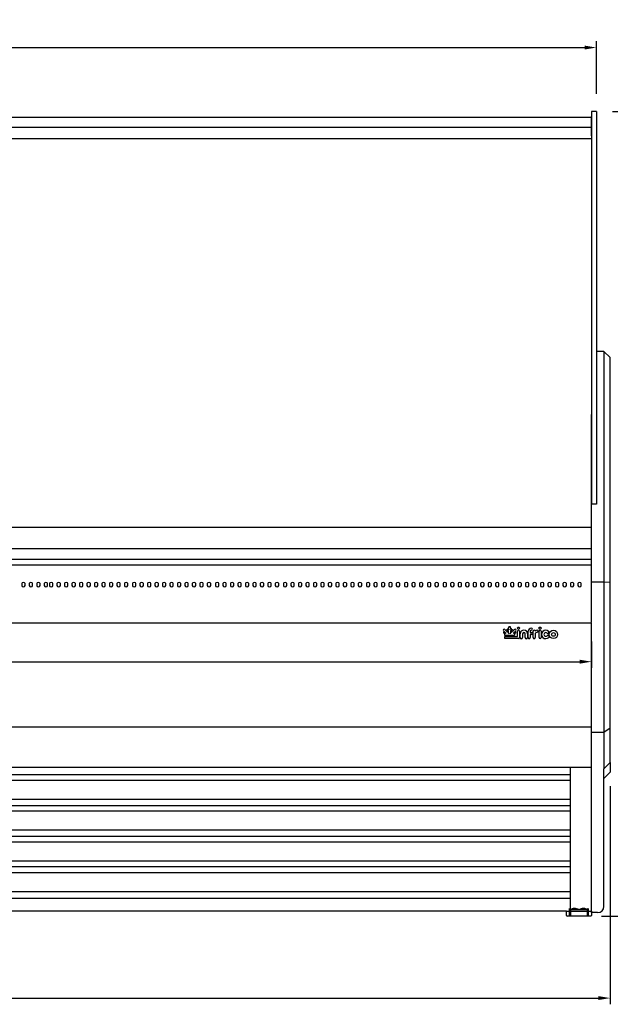
# Model space of a CAD drawing. Units: millimetres. Extents: x 236 to 17191, y -4526 to 11880.
# Drawn here: x 8527 to 9474, y -2459 to -880 of the extents above; entities that cross this region are included whole.
import ezdxf

# ---------------------------------------------------------------- set-up
doc = ezdxf.new("R2010")
doc.units = ezdxf.units.MM
doc.layers.add('COTAS', color=1, linetype='Continuous')
doc.styles.get("Standard").update_dxf_attribs({"font": 'romans.shx'})
doc.dimstyles.new('JUAN4', dxfattribs={"dimtxt": 30, "dimasz": 19, "dimexe": 10, "dimexo": 30, "dimgap": 10, "dimtad": 3, "dimdec": 1, "dimdsep": 46, "dimtxsty": 'Standard', "dimcen": 5, "dimclrd": 256, "dimclre": 256, "dimclrt": 1, "dimadec": 0, "dimazin": 0, "dimtp": 0.5, "dimtm": 0.5, "dimtfac": 0.125, "dimtdec": 1, "dimtofl": 0, "dimtmove": 0, "dimatfit": 0, "dimfxl": 1, "dimtolj": 1, "dimtzin": 0, "dimarcsym": 0})

# ---------------------------------------------------------------- blocks, each defined once
blk = doc.blocks.new('*D430')
at = {"layer": 'COTAS', "lineweight": -2}
for p, q in [((5686.7, -997.6), (5686.7, -915)), ((9451.7, -999.4), (9451.7, -915)), ((5705.7, -925), (9432.7, -925))]:
    blk.add_line(p, q, dxfattribs=at)
at = {"layer": 'COTAS'}
for points in [[(5705.7, -921.9), (5705.7, -928.2), (5686.7, -925)], [(9432.7, -921.9), (9432.7, -928.2), (9451.7, -925)]]:
    blk.add_solid(points, dxfattribs=at)
at = {"layer": 'Defpoints', "color": 0}
for p in [(9451.7, -925), (5686.7, -1027.6), (9451.7, -1029.4)]:
    blk.add_point(p, dxfattribs=at)
at = {"layer": 'COTAS', "color": 1, "insert": (7569.2, -900), "char_height": 30, "attachment_point": 5}
blk.add_mtext('\\A1;3765', dxfattribs=at)
blk = doc.blocks.new('*D431')
at = {"layer": 'COTAS', "lineweight": -2}
for p, q in [((9477.7, -1027.6), (9651.5, -1027.6)), ((9641.5, -1046.6), (9641.5, -2298.6)), ((9459.9, -2317.6), (9651.5, -2317.6))]:
    blk.add_line(p, q, dxfattribs=at)
at = {"layer": 'COTAS'}
for points in [[(9638.4, -1046.6), (9644.7, -1046.6), (9641.5, -1027.6)], [(9638.4, -2298.6), (9644.7, -2298.6), (9641.5, -2317.6)]]:
    blk.add_solid(points, dxfattribs=at)
at = {"layer": 'Defpoints', "color": 0}
for p in [(9447.7, -1027.6), (9429.9, -2317.6), (9641.5, -2317.6)]:
    blk.add_point(p, dxfattribs=at)
at = {"layer": 'COTAS', "color": 1, "insert": (9616.5, -1672.6), "char_height": 30, "attachment_point": 5, "rotation": 90}
blk.add_mtext('\\A1;1290', dxfattribs=at)
blk = doc.blocks.new('*D433')
at = {"layer": 'COTAS', "lineweight": -2}
for p, q in [((5694.7, -1877.2), (5694.7, -1919.8)), ((9443.7, -1877.2), (9443.7, -1919.8)), ((5713.7, -1909.8), (9424.7, -1909.8))]:
    blk.add_line(p, q, dxfattribs=at)
at = {"layer": 'COTAS'}
for points in [[(5713.7, -1906.6), (5713.7, -1913), (5694.7, -1909.8)], [(9424.7, -1906.6), (9424.7, -1913), (9443.7, -1909.8)]]:
    blk.add_solid(points, dxfattribs=at)
at = {"layer": 'Defpoints', "color": 0}
for p in [(5694.7, -1847.2), (9443.7, -1847.2), (9443.7, -1909.8)]:
    blk.add_point(p, dxfattribs=at)
at = {"layer": 'COTAS', "color": 1, "insert": (7569.2, -1884.8), "char_height": 30, "attachment_point": 5}
blk.add_mtext('\\A1;3749', dxfattribs=at)
blk = doc.blocks.new('*D434')
at = {"layer": 'COTAS', "lineweight": -2}
for p, q in [((5664.7, -2101.6), (5664.7, -2459.2)), ((9473.7, -2109.3), (9473.7, -2459.2)), ((5683.7, -2449.2), (9454.7, -2449.2))]:
    blk.add_line(p, q, dxfattribs=at)
at = {"layer": 'COTAS'}
for points in [[(5683.7, -2446), (5683.7, -2452.3), (5664.7, -2449.2)], [(9454.7, -2446), (9454.7, -2452.3), (9473.7, -2449.2)]]:
    blk.add_solid(points, dxfattribs=at)
at = {"layer": 'Defpoints', "color": 0}
for p in [(5664.7, -2071.6), (9473.7, -2079.3), (9473.7, -2449.2)]:
    blk.add_point(p, dxfattribs=at)
at = {"layer": 'COTAS', "color": 1, "insert": (7569.2, -2424.2), "char_height": 30, "attachment_point": 5}
blk.add_mtext('\\A1;3809', dxfattribs=at)

msp = doc.modelspace()

# ---------------------------------------------------------------- linework, layer by layer
at = {"color": 7, "linetype": 'Continuous'}
for p, q in [((5695.69, -1036.54), (9443.7, -1036.54)), ((9443.69, -1036.54), (9442.69, -1036.54)), ((9442.69, -1036.54), (9442.69, -1037.04)), ((9443.69, -1036.54), (9443.69, -1037.04)), ((9443.69, -1038.46), (9443.69, -1037.04)), ((9443.69, -1066.62), (9443.69, -1038.46)), ((9443.7, -1027.55), (9443.7, -1031.2)), ((9451.7, -1027.55), (9443.7, -1027.55)), ((9443.7, -1031.2), (9443.7, -1650.51)), ((9451.7, -1027.55), (9451.7, -1031.2)), ((9451.7, -1031.2), (9451.7, -1657.16)), ((9443.7, -1053.18), (5694.68, -1053.18)), ((9443.7, -1053.23), (5694.68, -1053.23)), ((9441.68, -1053.23), (9441.68, -1053.18)), ((9443.7, -1071.4), (5694.68, -1071.4)), ((9463.7, -1412.14), (9451.7, -1412.14)), ((9463.7, -1412.14), (9463.7, -1450.65)), ((9463.7, -1412.14), (9473.7, -1422.14)), ((9473.7, -1455.52), (9473.7, -1422.14)), ((9463.7, -1450.65), (9463.7, -1647.13)), ((9473.7, -1651.04), (9473.7, -1455.52)), ((9443.69, -1574.36), (9443.69, -1513.54)), ((9443.69, -1705.55), (9443.69, -1574.36)), ((9443.69, -1643.37), (9443.7, -1643.37)), ((9443.7, -1650.51), (9443.7, -1656.81)), ((9443.7, -1657.16), (9443.7, -1656.81)), ((9443.7, -1782.17), (9443.7, -1657.16)), ((9451.7, -1657.16), (9443.7, -1657.16)), ((9463.7, -1647.13), (9463.7, -1782.17)), ((9473.7, -1782.62), (9473.7, -1651.04)), ((9443.68, -1694.58), (5694.68, -1694.58)), ((5694.68, -1728.3), (9443.68, -1728.3)), ((5694.68, -1745.6), (9443.68, -1745.6)), ((5694.68, -1754.33), (9442.68, -1754.33)), ((9443.69, -1797.14), (9443.69, -1754.34)), ((9463.7, -1782.17), (9443.7, -1782.17)), ((9463.7, -1782.17), (9463.7, -2023.2)), ((9473.7, -1782.62), (9463.7, -1782.17)), ((9473.7, -2016.6), (9473.7, -1782.62)), ((8530.44, -1784.59), (8530.44, -1787.72)), ((8535.94, -1787.72), (8535.94, -1784.59)), ((8542.44, -1784.59), (8542.44, -1787.72)), ((8547.94, -1787.72), (8547.94, -1784.59)), ((8554.44, -1784.59), (8554.44, -1787.72)), ((8559.94, -1787.72), (8559.94, -1784.59)), ((8566.44, -1784.59), (8566.44, -1787.72)), ((8571.94, -1787.72), (8571.94, -1784.59)), ((8574.94, -1784.59), (8574.94, -1787.72)), ((8580.44, -1787.72), (8580.44, -1784.59)), ((8586.94, -1784.59), (8586.94, -1787.72)), ((8592.44, -1787.72), (8592.44, -1784.59)), ((8598.94, -1784.59), (8598.94, -1787.72)), ((8604.44, -1787.72), (8604.44, -1784.59)), ((8610.94, -1784.59), (8610.94, -1787.72)), ((8616.44, -1787.72), (8616.44, -1784.59)), ((8622.94, -1784.59), (8622.94, -1787.72)), ((8628.44, -1787.72), (8628.44, -1784.59)), ((8634.94, -1784.59), (8634.94, -1787.72)), ((8640.44, -1787.72), (8640.44, -1784.59)), ((8646.94, -1784.59), (8646.94, -1787.72)), ((8646.94, -1784.59), (8646.94, -1787.72)), ((8652.44, -1787.72), (8652.44, -1784.59)), ((8658.94, -1784.59), (8658.94, -1787.72)), ((8664.44, -1787.72), (8664.44, -1784.59)), ((8670.94, -1784.59), (8670.94, -1787.72)), ((8676.44, -1787.72), (8676.44, -1784.59)), ((8682.94, -1784.59), (8682.94, -1787.72)), ((8688.44, -1787.72), (8688.44, -1784.59)), ((8694.94, -1784.59), (8694.94, -1787.72)), ((8700.44, -1787.72), (8700.44, -1784.59)), ((8707.94, -1784.59), (8707.94, -1787.72)), ((8713.44, -1787.72), (8713.44, -1784.59)), ((8719.94, -1784.59), (8719.94, -1787.72)), ((8725.44, -1787.72), (8725.44, -1784.59)), ((8731.94, -1784.59), (8731.94, -1787.72)), ((8737.44, -1787.72), (8737.44, -1784.59)), ((8743.94, -1784.59), (8743.94, -1787.72)), ((8749.44, -1787.72), (8749.44, -1784.59)), ((8755.94, -1784.59), (8755.94, -1787.72)), ((8761.44, -1787.72), (8761.44, -1784.59)), ((8767.94, -1784.59), (8767.94, -1787.72)), ((8773.44, -1787.72), (8773.44, -1784.59)), ((8779.94, -1784.59), (8779.94, -1787.72)), ((8785.44, -1787.72), (8785.44, -1784.59)), ((8791.94, -1784.59), (8791.94, -1787.72)), ((8797.44, -1787.72), (8797.44, -1784.59)), ((8803.94, -1784.59), (8803.94, -1787.72)), ((8809.44, -1787.72), (8809.44, -1784.59)), ((8815.94, -1784.59), (8815.94, -1787.72)), ((8821.44, -1787.72), (8821.44, -1784.59)), ((8827.94, -1784.59), (8827.94, -1787.72)), ((8833.44, -1787.72), (8833.44, -1784.59)), ((8840.94, -1784.59), (8840.94, -1787.72)), ((8846.44, -1787.72), (8846.44, -1784.59)), ((8852.94, -1784.59), (8852.94, -1787.72)), ((8858.44, -1787.72), (8858.44, -1784.59)), ((8864.94, -1784.59), (8864.94, -1787.72)), ((8870.44, -1787.72), (8870.44, -1784.59)), ((8876.94, -1784.59), (8876.94, -1787.72)), ((8882.44, -1787.72), (8882.44, -1784.59)), ((8888.94, -1784.59), (8888.94, -1787.72)), ((8894.44, -1787.72), (8894.44, -1784.59)), ((8900.94, -1784.59), (8900.94, -1787.72)), ((8906.44, -1787.72), (8906.44, -1784.59)), ((8912.94, -1784.59), (8912.94, -1787.72)), ((8918.44, -1787.72), (8918.44, -1784.59)), ((8924.94, -1784.59), (8924.94, -1787.72)), ((8930.44, -1787.72), (8930.44, -1784.59)), ((8936.94, -1784.59), (8936.94, -1787.72)), ((8942.44, -1787.72), (8942.44, -1784.59)), ((8949.94, -1784.59), (8949.94, -1787.72)), ((8955.44, -1787.72), (8955.44, -1784.59)), ((8961.94, -1784.59), (8961.94, -1787.72)), ((8967.44, -1787.72), (8967.44, -1784.59)), ((8973.94, -1784.59), (8973.94, -1787.72)), ((8979.44, -1787.72), (8979.44, -1784.59)), ((8985.94, -1784.59), (8985.94, -1787.72)), ((8991.44, -1787.72), (8991.44, -1784.59)), ((8997.94, -1784.59), (8997.94, -1787.72)), ((9003.44, -1787.72), (9003.44, -1784.59)), ((9009.94, -1784.59), (9009.94, -1787.72)), ((9015.44, -1787.72), (9015.44, -1784.59)), ((9021.94, -1784.59), (9021.94, -1787.72)), ((9027.44, -1787.72), (9027.44, -1784.59)), ((9033.94, -1784.59), (9033.94, -1787.72)), ((9039.44, -1787.72), (9039.44, -1784.59)), ((9045.94, -1784.59), (9045.94, -1787.72)), ((9051.44, -1787.72), (9051.44, -1784.59)), ((9057.94, -1784.59), (9057.94, -1787.72)), ((9063.44, -1787.72), (9063.44, -1784.59)), ((9069.94, -1784.59), (9069.94, -1787.72)), ((9075.44, -1787.72), (9075.44, -1784.59)), ((9082.94, -1784.59), (9082.94, -1787.72)), ((9088.44, -1787.72), (9088.44, -1784.59)), ((9094.94, -1784.59), (9094.94, -1787.72)), ((9100.44, -1787.72), (9100.44, -1784.59)), ((9106.94, -1784.59), (9106.94, -1787.72)), ((9112.44, -1787.72), (9112.44, -1784.59)), ((9118.94, -1784.59), (9118.94, -1787.72)), ((9124.44, -1787.72), (9124.44, -1784.59)), ((9130.94, -1784.59), (9130.94, -1787.72)), ((9136.44, -1787.72), (9136.44, -1784.59)), ((9143.94, -1784.59), (9143.94, -1787.72)), ((9149.44, -1787.72), (9149.44, -1784.59)), ((9155.94, -1784.59), (9155.94, -1787.72)), ((9161.44, -1787.72), (9161.44, -1784.59)), ((9167.94, -1784.59), (9167.94, -1787.72)), ((9173.44, -1787.72), (9173.44, -1784.59)), ((9180.94, -1784.59), (9180.94, -1787.72)), ((9186.44, -1787.72), (9186.44, -1784.59)), ((9192.94, -1784.59), (9192.94, -1787.72)), ((9198.44, -1787.72), (9198.44, -1784.59)), ((9206.04, -1784.59), (9206.04, -1787.72)), ((9211.54, -1787.72), (9211.54, -1784.59)), ((9218.04, -1784.59), (9218.04, -1787.72)), ((9223.54, -1787.72), (9223.54, -1784.59)), ((9230.04, -1784.59), (9230.04, -1787.72)), ((9235.54, -1787.72), (9235.54, -1784.59)), ((9242.04, -1784.59), (9242.04, -1787.72)), ((9247.54, -1787.72), (9247.54, -1784.59)), ((9254.04, -1784.59), (9254.04, -1787.72)), ((9259.54, -1787.72), (9259.54, -1784.59)), ((9266.04, -1784.59), (9266.04, -1787.72)), ((9271.54, -1787.72), (9271.54, -1784.59)), ((9278.04, -1784.59), (9278.04, -1787.72)), ((9283.54, -1787.72), (9283.54, -1784.59)), ((9290.04, -1784.59), (9290.04, -1787.72)), ((9295.54, -1787.72), (9295.54, -1784.59)), ((9302.04, -1784.59), (9302.04, -1787.72)), ((9307.54, -1787.72), (9307.54, -1784.59)), ((9314.04, -1784.59), (9314.04, -1787.72)), ((9319.54, -1787.72), (9319.54, -1784.59)), ((9326.04, -1784.59), (9326.04, -1787.72)), ((9331.54, -1787.72), (9331.54, -1784.59)), ((9338.04, -1784.59), (9338.04, -1787.72)), ((9343.54, -1787.72), (9343.54, -1784.59)), ((9350.04, -1784.59), (9350.04, -1787.72)), ((9355.54, -1787.72), (9355.54, -1784.59)), ((9362.04, -1784.59), (9362.04, -1787.72)), ((9367.54, -1787.72), (9367.54, -1784.59)), ((9374.04, -1784.59), (9374.04, -1787.72)), ((9379.54, -1787.72), (9379.54, -1784.59)), ((9386.04, -1784.59), (9386.04, -1787.72)), ((9391.54, -1787.72), (9391.54, -1784.59)), ((9398.04, -1784.59), (9398.04, -1787.72)), ((9403.54, -1787.72), (9403.54, -1784.59)), ((9410.04, -1784.59), (9410.04, -1787.72)), ((9415.54, -1787.72), (9415.54, -1784.59)), ((9422.04, -1784.59), (9422.04, -1787.72)), ((9427.54, -1787.72), (9427.54, -1784.59)), ((9443.69, -1795.46), (9443.7, -1795.46)), ((9443.69, -1797.78), (9443.69, -1797.14)), ((9443.69, -1846.48), (9443.69, -1797.78)), ((9443.7, -1814.46), (9443.69, -1814.46)), ((5694.69, -1847.23), (9443.69, -1847.23)), ((9305.01, -1862.54), (9302.75, -1860.27)), ((9304.21, -1862.16), (9305.01, -1862.54)), ((9305.01, -1862.54), (9306.9, -1863.86)), ((9305.03, -1857.99), (9307.2, -1860.16)), ((9307.2, -1860.16), (9307.2, -1859.28)), ((9307.2, -1860.16), (9307.6, -1861.13)), ((9309.15, -1862.11), (9308.75, -1862.27)), ((9309.15, -1859.28), (9309.15, -1862.11)), ((9309.15, -1862.11), (9311.03, -1863.99)), ((9311.03, -1860.24), (9309.49, -1858.69)), ((9310.87, -1857.33), (9311.03, -1857.49)), ((9311.03, -1857.49), (9311.03, -1855.27)), ((9311.03, -1857.49), (9311.43, -1858.48)), ((9311.03, -1860.24), (9311.43, -1860.07)), ((9311.03, -1863.99), (9311.03, -1860.24)), ((9313.86, -1858.42), (9314.26, -1857.48)), ((9313.86, -1860.06), (9314.26, -1860.23)), ((9314.26, -1855.27), (9314.26, -1857.48)), ((9314.26, -1857.48), (9314.45, -1857.29)), ((9315.81, -1858.67), (9314.26, -1860.23)), ((9314.26, -1860.23), (9314.26, -1863.99)), ((9314.26, -1863.99), (9316.16, -1862.1)), ((9316.16, -1862.1), (9316.16, -1859.26)), ((9316.56, -1862.26), (9316.16, -1862.1)), ((9317.69, -1861.12), (9318.09, -1860.15)), ((9318.09, -1860.15), (9320.26, -1857.99)), ((9318.09, -1859.26), (9318.09, -1860.15)), ((9318.39, -1863.87), (9320.29, -1862.53)), ((9322.54, -1860.26), (9320.29, -1862.53)), ((9320.29, -1862.53), (9321.09, -1862.15)), ((9325.35, -1869.53), (9325.35, -1860.98)), ((9328.57, -1860.98), (9328.57, -1871.42)), ((9342.52, -1871.23), (9342.52, -1860.97)), ((9345.74, -1861.04), (9345.74, -1862.66)), ((9345.85, -1862.77), (9347.54, -1862.77)), ((9350.2, -1871.22), (9350.2, -1860.98)), ((9359.7, -1871.17), (9359.7, -1860.92)), ((9362.92, -1860.92), (9362.92, -1871.17)), ((9443.7, -2307.74), (9443.69, -1847.23)), ((9304.76, -1864.54), (9303.39, -1863.91)), ((9304.76, -1864.54), (9305.16, -1864.29)), ((9304.76, -1867.83), (9304.76, -1864.54)), ((9305.16, -1867.43), (9304.76, -1867.83)), ((9320.16, -1867.83), (9304.76, -1867.83)), ((9304.76, -1869.64), (9325.24, -1869.64)), ((9304.76, -1872.86), (9304.76, -1869.64)), ((9304.76, -1869.64), (9305.16, -1870.04)), ((9305.16, -1872.46), (9304.76, -1872.86)), ((9327.13, -1872.86), (9304.76, -1872.86)), ((9311.03, -1863.99), (9311.43, -1864.95)), ((9313.86, -1864.95), (9314.26, -1863.99)), ((9319.76, -1864.46), (9320.16, -1864.72)), ((9319.76, -1867.43), (9320.16, -1867.83)), ((9321.91, -1863.9), (9320.16, -1864.72)), ((9320.16, -1864.72), (9320.16, -1867.83)), ((9329.64, -1871.06), (9329.64, -1865.22)), ((9333.44, -1865.22), (9333.44, -1871.06)), ((9337.66, -1871.06), (9337.66, -1865.22)), ((9341.46, -1865.22), (9341.46, -1871.06)), ((9345.74, -1866.1), (9345.74, -1871.23)), ((9347.54, -1865.99), (9345.85, -1865.99)), ((9353.42, -1866.14), (9353.42, -1871.22)), ((9443.7, -2014.59), (5694.74, -2014.59)), ((9473.7, -2016.6), (9463.7, -2023.2)), ((9473.7, -2071.61), (9473.7, -2016.6)), ((9463.7, -2023.2), (9443.7, -2023.2)), ((9463.7, -2023.2), (9463.7, -2081.35)), ((9443.7, -2079.53), (5694.74, -2079.53)), ((9409.54, -2079.53), (9409.54, -2309.56)), ((9473.7, -2071.61), (9463.7, -2081.35)), ((9463.7, -2292.27), (9463.7, -2081.35)), ((9473.7, -2071.61), (9473.7, -2086.9)), ((9409.54, -2091.29), (5728.94, -2091.29)), ((9463.7, -2096.9), (9473.7, -2086.9)), ((9409.54, -2100.19), (5728.94, -2100.19)), ((9409.54, -2130.62), (5728.94, -2130.62)), ((9409.54, -2140.72), (5728.94, -2140.72)), ((9409.54, -2149.62), (5728.94, -2149.62)), ((9409.54, -2180.05), (5728.94, -2180.05)), ((9409.54, -2190.16), (5728.94, -2190.16)), ((9409.54, -2199.06), (5728.94, -2199.06)), ((9409.54, -2229.48), (5728.94, -2229.48)), ((5728.94, -2238.32), (9409.54, -2238.32)), ((9409.54, -2248.49), (5728.94, -2248.49)), ((9409.54, -2278.92), (5728.94, -2278.92)), ((9409.54, -2289.56), (5728.94, -2289.56)), ((9443.7, -2312.14), (9443.7, -2295.69)), ((9463.7, -2302.14), (9463.7, -2292.27)), ((9403.69, -2309.56), (5734.69, -2309.56)), ((9403.69, -2309.56), (9443.69, -2309.56)), ((9403.69, -2316.56), (9403.69, -2309.56)), ((9442.69, -2317.56), (9404.69, -2317.56)), ((9408.7, -2305.56), (9408.69, -2305.56)), ((9408.69, -2317.56), (9408.69, -2305.56)), ((9408.7, -2305.56), (9410.7, -2307.56)), ((9410.7, -2317.06), (9410.7, -2307.56)), ((9410.7, -2307.56), (9410.76, -2307.62)), ((9423.44, -2307.56), (9410.95, -2307.56)), ((9423.69, -2317.56), (9411.2, -2317.56)), ((9416.66, -2305.56), (9415.73, -2305.56)), ((9423.69, -2307.56), (9423.69, -2307.62)), ((9436.18, -2317.56), (9423.69, -2317.56)), ((9436.43, -2307.56), (9423.94, -2307.56)), ((9431.65, -2305.56), (9430.72, -2305.56)), ((9436.68, -2307.56), (9436.61, -2307.62)), ((9436.68, -2307.56), (9438.68, -2305.56)), ((9436.68, -2307.56), (9436.68, -2317.06)), ((9438.68, -2305.56), (9438.69, -2305.56)), ((9438.69, -2305.56), (9438.69, -2317.56)), ((9443.69, -2309.56), (9443.69, -2316.56)), ((9453.7, -2312.14), (9443.7, -2312.14))]:
    msp.add_line(p, q, dxfattribs=at)
for centre, radius in [((9326.96, -1855.79), 1.61), ((9361.34, -1855.79), 1.61), ((9382.83, -1866.1), 6.74), ((9382.83, -1866.1), 3)]:
    msp.add_circle(centre, radius, dxfattribs=at)
for centre, radius, start, end in [((9303.9, -1859.13), 1.61, 45, 224.86706), ((9303.8, -1863.03), 0.968, 64.88517, 245.19981), ((9308.18, -1859.28), 0.972, 0, 180), ((9310.17, -1858.01), 0.97, 44.09062, 224.81811), ((9312.65, -1855.27), 1.61, 0.13419, 179.86581), ((9315.12, -1857.99), 0.97, 315, 134.1186), ((9317.12, -1859.26), 0.966, 0, 180), ((9321.4, -1859.13), 1.61, 315.13294, 134.86455), ((9321.5, -1863.02), 0.968, 295.01689, 115.34618), ((9326.96, -1860.98), 1.61, 0, 180), ((9335.55, -1865.22), 5.91, 0, 180), ((9347.56, -1860.97), 5.04, 90.00459, 180), ((9347.67, -1861.04), 1.93, 91.84138, 180), ((9345.85, -1862.66), 0.11, 180, 270), ((9347.54, -1864.38), 1.61, 270, 90), ((9347.56, -1857.52), 1.59, 271.84138, 90.00459), ((9351.8, -1860.98), 1.61, 4.72731, 180), ((9353.57, -1860.83), 0.167, 184.72731, 325.33874), ((9357.02, -1866.14), 3.6, 90.70908, 180), ((9356.71, -1863), 3.65, 83.21268, 145.33874), ((9356.96, -1860.95), 1.58, 270.70908, 83.21268), ((9361.31, -1860.92), 1.61, 0, 180), ((9370.54, -1866.1), 6.69, 47.11476, 316.09243), ((9373.83, -1862.55), 1.85, 227.11476, 47.11476), ((9325.24, -1869.53), 0.11, 270, 0), ((9327.13, -1871.42), 1.44, 270, 0), ((9331.54, -1871.06), 1.9, 180, 0), ((9335.55, -1865.22), 2.11, 0, 180), ((9339.56, -1871.06), 1.9, 180, 0), ((9344.13, -1871.23), 1.61, 180, 0), ((9345.85, -1866.1), 0.108, 90, 180), ((9351.81, -1871.22), 1.61, 180, 0), ((9361.31, -1871.17), 1.61, 180, 0), ((9370.54, -1866.1), 3, 47.11476, 316.09243), ((9374.02, -1869.45), 1.85, 316.09243, 136.09243), ((9453.7, -2302.14), 10, 270, 0), ((9404.69, -2316.56), 1, 180, 270), ((9411.2, -2317.06), 0.5, 180, 270), ((9436.18, -2317.06), 0.5, 270, 0), ((9442.69, -2316.56), 1, 270, 0)]:
    msp.add_arc(centre, radius, start, end, dxfattribs=at)
for centre, major_axis, ratio, start_param, end_param in [((9443.5, -1689.49), (0.361, 0.361), 0.999998, 0.3810432, 0.4022769), ((8533.19, -1784.59), (-2.75, 0), 0.6946584, 3.1415927, 6.2831853), ((8545.19, -1784.59), (-2.75, 0), 0.6946584, 3.1415927, 6.2831853), ((8557.19, -1784.59), (-2.75, 0), 0.6946584, 3.1415927, 6.2831853), ((8569.19, -1784.59), (-2.75, 0), 0.6946584, 3.1415927, 6.2831853), ((8577.69, -1784.59), (-2.75, 0), 0.6946584, 3.1415927, 6.2831853), ((8589.69, -1784.59), (-2.75, 0), 0.6946584, 3.1415927, 6.2831853), ((8601.69, -1784.59), (-2.75, 0), 0.6946584, 3.1415927, 6.2831853), ((8613.69, -1784.59), (-2.75, 0), 0.6946584, 3.1415927, 6.2831853), ((8625.69, -1784.59), (-2.75, 0), 0.6946584, 3.1415927, 6.2831853), ((8637.69, -1784.59), (-2.75, 0), 0.6946584, 3.1415927, 6.2831853), ((8649.69, -1784.59), (-2.75, 0), 0.6946584, 3.1415927, 6.2831853), ((8661.69, -1784.59), (-2.75, 0), 0.6946584, 3.1415927, 6.2831853), ((8673.69, -1784.59), (-2.75, 0), 0.6946584, 3.1415927, 6.2831853), ((8685.69, -1784.59), (-2.75, 0), 0.6946584, 3.1415927, 6.2831853), ((8697.69, -1784.59), (-2.75, 0), 0.6946584, 3.1415927, 6.2831853), ((8710.69, -1784.59), (-2.75, 0), 0.6946584, 3.1415927, 6.2831853), ((8722.69, -1784.59), (-2.75, 0), 0.6946584, 3.1415927, 6.2831853), ((8734.69, -1784.59), (-2.75, 0), 0.6946584, 3.1415927, 6.2831853), ((8746.69, -1784.59), (-2.75, 0), 0.6946584, 3.1415927, 6.2831853), ((8758.69, -1784.59), (-2.75, 0), 0.6946584, 3.1415927, 6.2831853), ((8770.69, -1784.59), (-2.75, 0), 0.6946584, 3.1415927, 6.2831853), ((8782.69, -1784.59), (-2.75, 0), 0.6946584, 3.1415927, 6.2831853), ((8794.69, -1784.59), (-2.75, 0), 0.6946584, 3.1415927, 6.2831853), ((8806.69, -1784.59), (-2.75, 0), 0.6946584, 3.1415927, 6.2831853), ((8818.69, -1784.59), (-2.75, 0), 0.6946584, 3.1415927, 6.2831853), ((8830.69, -1784.59), (-2.75, 0), 0.6946584, 3.1415927, 6.2831853), ((8843.69, -1784.59), (-2.75, 0), 0.6946584, 3.1415927, 6.2831853), ((8855.69, -1784.59), (-2.75, 0), 0.6946584, 3.1415927, 6.2831853), ((8867.69, -1784.59), (-2.75, 0), 0.6946584, 3.1415927, 6.2831853), ((8879.69, -1784.59), (-2.75, 0), 0.6946584, 3.1415927, 6.2831853), ((8891.69, -1784.59), (-2.75, 0), 0.6946584, 3.1415927, 6.2831853), ((8903.69, -1784.59), (-2.75, 0), 0.6946584, 3.1415927, 6.2831853), ((8915.69, -1784.59), (-2.75, 0), 0.6946584, 3.1415927, 6.2831853), ((8927.69, -1784.59), (-2.75, 0), 0.6946584, 3.1415927, 6.2831853), ((8939.69, -1784.59), (-2.75, 0), 0.6946584, 3.1415927, 6.2831853), ((8952.69, -1784.59), (-2.75, 0), 0.6946584, 3.1415927, 6.2831853), ((8964.69, -1784.59), (-2.75, 0), 0.6946584, 3.1415927, 6.2831853), ((8976.69, -1784.59), (-2.75, 0), 0.6946584, 3.1415927, 6.2831853), ((8988.69, -1784.59), (-2.75, 0), 0.6946584, 3.1415927, 6.2831853), ((9000.69, -1784.59), (-2.75, 0), 0.6946584, 3.1415927, 6.2831853), ((9012.69, -1784.59), (-2.75, 0), 0.6946584, 3.1415927, 6.2831853), ((9024.69, -1784.59), (-2.75, 0), 0.6946584, 3.1415927, 6.2831853), ((9036.69, -1784.59), (-2.75, 0), 0.6946584, 3.1415927, 6.2831853), ((9048.69, -1784.59), (-2.75, 0), 0.6946584, 3.1415927, 6.2831853), ((9060.69, -1784.59), (-2.75, 0), 0.6946584, 3.1415927, 6.2831853), ((9072.69, -1784.59), (-2.75, 0), 0.6946584, 3.1415927, 6.2831853), ((9085.69, -1784.59), (-2.75, 0), 0.6946584, 3.1415927, 6.2831853), ((9097.69, -1784.59), (-2.75, 0), 0.6946584, 3.1415927, 6.2831853), ((9109.69, -1784.59), (-2.75, 0), 0.6946584, 3.1415927, 6.2831853), ((9121.69, -1784.59), (-2.75, 0), 0.6946584, 3.1415927, 6.2831853), ((9133.69, -1784.59), (-2.75, 0), 0.6946584, 3.1415927, 6.2831853), ((9146.69, -1784.59), (-2.75, 0), 0.6946584, 3.1415927, 6.2831853), ((9158.69, -1784.59), (-2.75, 0), 0.6946584, 3.1415927, 6.2831853), ((9170.69, -1784.59), (-2.75, 0), 0.6946584, 3.1415927, 6.2831853), ((9183.69, -1784.59), (-2.75, 0), 0.6946584, 3.1415927, 6.2831853), ((9195.69, -1784.59), (-2.75, 0), 0.6946584, 3.1415927, 6.2831853), ((9208.79, -1784.59), (-2.75, 0), 0.6946584, 3.1415927, 6.2831853), ((9220.79, -1784.59), (-2.75, 0), 0.6946584, 3.1415927, 6.2831853), ((9232.79, -1784.59), (-2.75, 0), 0.6946584, 3.1415927, 6.2831853), ((9244.79, -1784.59), (-2.75, 0), 0.6946584, 3.1415927, 6.2831853), ((9256.79, -1784.59), (-2.75, 0), 0.6946584, 3.1415927, 6.2831853), ((9268.79, -1784.59), (-2.75, 0), 0.6946584, 3.1415927, 6.2831853), ((9280.79, -1784.59), (-2.75, 0), 0.6946584, 3.1415927, 6.2831853), ((9292.79, -1784.59), (-2.75, 0), 0.6946584, 3.1415927, 6.2831853), ((9304.79, -1784.59), (-2.75, 0), 0.6946584, 3.1415927, 6.2831853), ((9316.79, -1784.59), (-2.75, 0), 0.6946584, 3.1415927, 6.2831853), ((9328.79, -1784.59), (-2.75, 0), 0.6946584, 3.1415927, 6.2831853), ((9340.79, -1784.59), (-2.75, 0), 0.6946584, 3.1415927, 6.2831853), ((9352.79, -1784.59), (-2.75, 0), 0.6946584, 3.1415927, 6.2831853), ((9364.79, -1784.59), (-2.75, 0), 0.6946584, 3.1415927, 6.2831853), ((9376.79, -1784.59), (-2.75, 0), 0.6946584, 3.1415927, 6.2831853), ((9388.79, -1784.59), (-2.75, 0), 0.6946584, 3.1415927, 6.2831853), ((9400.79, -1784.59), (-2.75, 0), 0.6946584, 3.1415927, 6.2831853), ((9412.79, -1784.59), (-2.75, 0), 0.6946584, 3.1415927, 6.2831853), ((9424.79, -1784.59), (-2.75, 0), 0.6946584, 3.1415927, 6.2831853), ((8533.19, -1787.72), (2.75, 0), 0.6946584, 3.1415927, 6.2831853), ((8545.19, -1787.72), (2.75, 0), 0.6946584, 3.1415927, 6.2831853), ((8557.19, -1787.72), (2.75, 0), 0.6946584, 3.1415927, 6.2831853), ((8569.19, -1787.72), (2.75, 0), 0.6946584, 3.1415927, 6.2831853), ((8577.69, -1787.72), (2.75, 0), 0.6946584, 3.1415927, 6.2831853), ((8589.69, -1787.72), (2.75, 0), 0.6946584, 3.1415927, 6.2831853), ((8601.69, -1787.72), (2.75, 0), 0.6946584, 3.1415927, 6.2831853), ((8613.69, -1787.72), (2.75, 0), 0.6946584, 3.1415927, 6.2831853), ((8625.69, -1787.72), (2.75, 0), 0.6946584, 3.1415927, 6.2831853), ((8637.69, -1787.72), (2.75, 0), 0.6946584, 3.1415927, 6.2831853), ((8649.69, -1787.72), (2.75, 0), 0.6946584, 3.1415927, 6.2831853), ((8661.69, -1787.72), (2.75, 0), 0.6946584, 3.1415927, 6.2831853), ((8673.69, -1787.72), (2.75, 0), 0.6946584, 3.1415927, 6.2831853), ((8685.69, -1787.72), (2.75, 0), 0.6946584, 3.1415927, 6.2831853), ((8697.69, -1787.72), (2.75, 0), 0.6946584, 3.1415927, 6.2831853), ((8710.69, -1787.72), (2.75, 0), 0.6946584, 3.1415927, 6.2831853), ((8722.69, -1787.72), (2.75, 0), 0.6946584, 3.1415927, 6.2831853), ((8734.69, -1787.72), (2.75, 0), 0.6946584, 3.1415927, 6.2831853), ((8746.69, -1787.72), (2.75, 0), 0.6946584, 3.1415927, 6.2831853), ((8758.69, -1787.72), (2.75, 0), 0.6946584, 3.1415927, 6.2831853), ((8770.69, -1787.72), (2.75, 0), 0.6946584, 3.1415927, 6.2831853), ((8782.69, -1787.72), (2.75, 0), 0.6946584, 3.1415927, 6.2831853), ((8794.69, -1787.72), (2.75, 0), 0.6946584, 3.1415927, 6.2831853), ((8806.69, -1787.72), (2.75, 0), 0.6946584, 3.1415927, 6.2831853), ((8818.69, -1787.72), (2.75, 0), 0.6946584, 3.1415927, 6.2831853), ((8830.69, -1787.72), (2.75, 0), 0.6946584, 3.1415927, 6.2831853), ((8843.69, -1787.72), (2.75, 0), 0.6946584, 3.1415927, 6.2831853), ((8855.69, -1787.72), (2.75, 0), 0.6946584, 3.1415927, 6.2831853), ((8867.69, -1787.72), (2.75, 0), 0.6946584, 3.1415927, 6.2831853), ((8879.69, -1787.72), (2.75, 0), 0.6946584, 3.1415927, 6.2831853), ((8891.69, -1787.72), (2.75, 0), 0.6946584, 3.1415927, 6.2831853), ((8903.69, -1787.72), (2.75, 0), 0.6946584, 3.1415927, 6.2831853), ((8915.69, -1787.72), (2.75, 0), 0.6946584, 3.1415927, 6.2831853), ((8927.69, -1787.72), (2.75, 0), 0.6946584, 3.1415927, 6.2831853), ((8939.69, -1787.72), (2.75, 0), 0.6946584, 3.1415927, 6.2831853), ((8952.69, -1787.72), (2.75, 0), 0.6946584, 3.1415927, 6.2831853), ((8964.69, -1787.72), (2.75, 0), 0.6946584, 3.1415927, 6.2831853), ((8976.69, -1787.72), (2.75, 0), 0.6946584, 3.1415927, 6.2831853), ((8988.69, -1787.72), (2.75, 0), 0.6946584, 3.1415927, 6.2831853), ((9000.69, -1787.72), (2.75, 0), 0.6946584, 3.1415927, 6.2831853), ((9012.69, -1787.72), (2.75, 0), 0.6946584, 3.1415927, 6.2831853), ((9024.69, -1787.72), (2.75, 0), 0.6946584, 3.1415927, 6.2831853), ((9036.69, -1787.72), (2.75, 0), 0.6946584, 3.1415927, 6.2831853), ((9048.69, -1787.72), (2.75, 0), 0.6946584, 3.1415927, 6.2831853), ((9060.69, -1787.72), (2.75, 0), 0.6946584, 3.1415927, 6.2831853), ((9072.69, -1787.72), (2.75, 0), 0.6946584, 3.1415927, 6.2831853), ((9085.69, -1787.72), (2.75, 0), 0.6946584, 3.1415927, 6.2831853), ((9097.69, -1787.72), (2.75, 0), 0.6946584, 3.1415927, 6.2831853), ((9109.69, -1787.72), (2.75, 0), 0.6946584, 3.1415927, 6.2831853), ((9121.69, -1787.72), (2.75, 0), 0.6946584, 3.1415927, 6.2831853), ((9133.69, -1787.72), (2.75, 0), 0.6946584, 3.1415927, 6.2831853), ((9146.69, -1787.72), (2.75, 0), 0.6946584, 3.1415927, 6.2831853), ((9158.69, -1787.72), (2.75, 0), 0.6946584, 3.1415927, 6.2831853), ((9170.69, -1787.72), (2.75, 0), 0.6946584, 3.1415927, 6.2831853), ((9183.69, -1787.72), (2.75, 0), 0.6946584, 3.1415927, 6.2831853), ((9195.69, -1787.72), (2.75, 0), 0.6946584, 3.1415927, 6.2831853), ((9208.79, -1787.72), (2.75, 0), 0.6946584, 3.1415927, 6.2831853), ((9220.79, -1787.72), (2.75, 0), 0.6946584, 3.1415927, 6.2831853), ((9232.79, -1787.72), (2.75, 0), 0.6946584, 3.1415927, 6.2831853), ((9244.79, -1787.72), (2.75, 0), 0.6946584, 3.1415927, 6.2831853), ((9256.79, -1787.72), (2.75, 0), 0.6946584, 3.1415927, 6.2831853), ((9268.79, -1787.72), (2.75, 0), 0.6946584, 3.1415927, 6.2831853), ((9280.79, -1787.72), (2.75, 0), 0.6946584, 3.1415927, 6.2831853), ((9292.79, -1787.72), (2.75, 0), 0.6946584, 3.1415927, 6.2831853), ((9304.79, -1787.72), (2.75, 0), 0.6946584, 3.1415927, 6.2831853), ((9316.79, -1787.72), (2.75, 0), 0.6946584, 3.1415927, 6.2831853), ((9328.79, -1787.72), (2.75, 0), 0.6946584, 3.1415927, 6.2831853), ((9340.79, -1787.72), (2.75, 0), 0.6946584, 3.1415927, 6.2831853), ((9352.79, -1787.72), (2.75, 0), 0.6946584, 3.1415927, 6.2831853), ((9364.79, -1787.72), (2.75, 0), 0.6946584, 3.1415927, 6.2831853), ((9376.79, -1787.72), (2.75, 0), 0.6946584, 3.1415927, 6.2831853), ((9388.79, -1787.72), (2.75, 0), 0.6946584, 3.1415927, 6.2831853), ((9400.79, -1787.72), (2.75, 0), 0.6946584, 3.1415927, 6.2831853), ((9412.79, -1787.72), (2.75, 0), 0.6946584, 3.1415927, 6.2831853), ((9424.79, -1787.72), (2.75, 0), 0.6946584, 3.1415927, 6.2831853), ((9423.69, -2320.55), (-12.99, 12.99), 0.5773503, -0.4877845, 0), ((9411.2, -2308.06), (-0.433, 0.433), 0.5773503, -0.5235988, 0), ((9423.69, -2320.55), (-12.99, 12.99), 0.5773503, -1.0471976, -0.5594131), ((9423.69, -2308.06), (-0.433, 0.433), 0.5773503, -1.0471976, -0.5235988), ((9423.69, -2320.55), (12.99, 12.99), 0.5773503, 0.5594131, 1.0471976), ((9423.69, -2308.06), (0.433, 0.433), 0.5773503, 0.5235988, 1.0471976), ((9423.69, -2320.55), (12.99, 12.99), 0.5773503, 0, 0.4877845), ((9436.18, -2308.06), (0.433, 0.433), 0.5773503, 0, 0.5235988)]:
    msp.add_ellipse(centre, major_axis=major_axis, ratio=ratio, start_param=start_param, end_param=end_param, dxfattribs=at)

# ---------------------------------------------------------------- dimensions: what is measured, and where the dimension line sits
at = {"layer": 'COTAS'}
for base, p1, p2, picture, middle in [((9451.7, -925.03), (5686.68, -1027.55), (9451.7, -1029.38), '*D430', (7569.19, -900.03)), ((9443.69, -1909.79), (5694.69, -1847.23), (9443.69, -1847.23), '*D433', (7569.19, -1884.79)), ((9473.7, -2449.16), (5664.68, -2071.61), (9473.7, -2079.25), '*D434', (7569.19, -2424.16))]:
    dim = msp.add_linear_dim(base=base, p1=p1, p2=p2, dimstyle='JUAN4', dxfattribs=at)
    dim.commit()
    dim.dimension.update_dxf_attribs({"geometry": picture, "text_midpoint": middle})
dim = msp.add_linear_dim(base=(9641.52, -2317.56), p1=(9447.7, -1027.55), p2=(9429.93, -2317.56), angle=90, dimstyle='JUAN4', dxfattribs=at)
dim.commit()
dim.dimension.update_dxf_attribs({"geometry": '*D431', "text_midpoint": (9616.52, -1672.56)})

doc.saveas('drawing.dxf')
